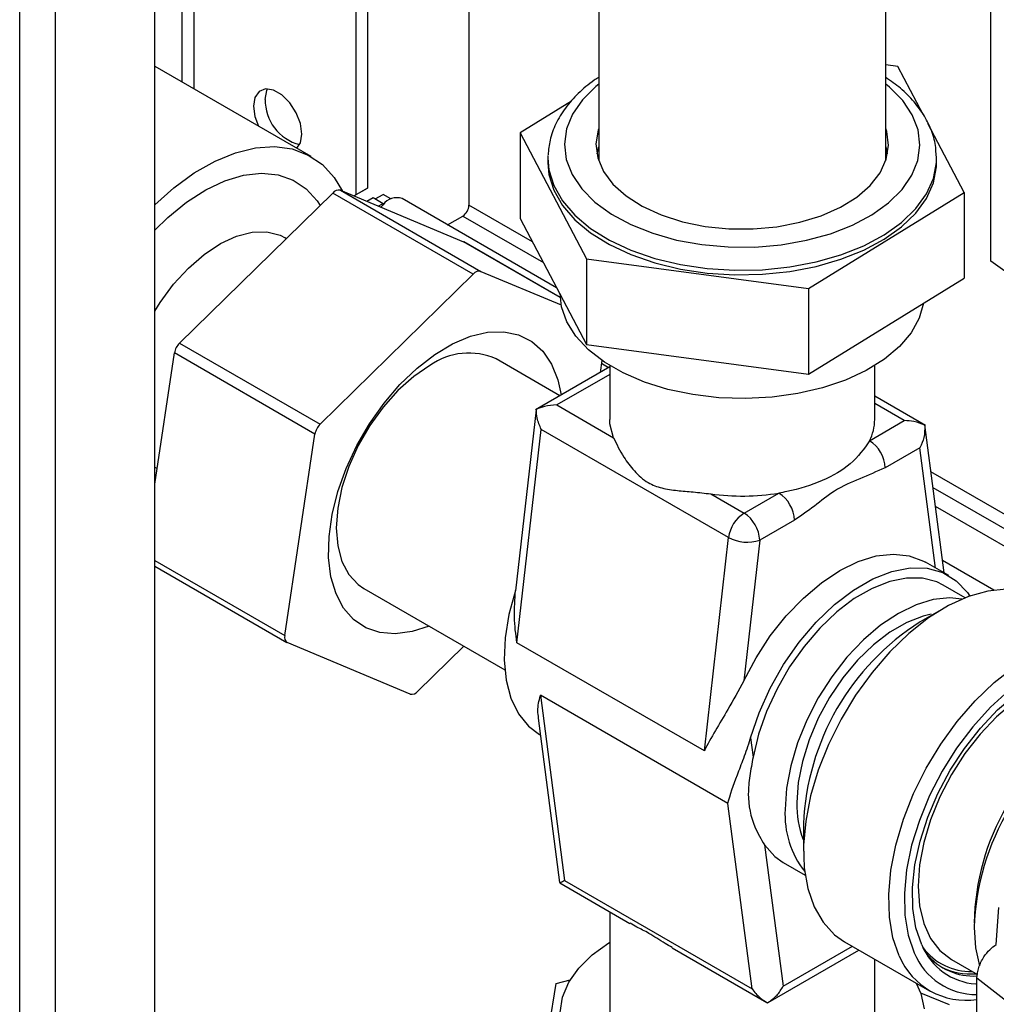
# Paper-space layout 'Blatt3' of a CAD drawing. Units: millimetres. Extents: x 0 to 420, y 0 to 297.
# Drawn here: x 339 to 348, y 89 to 98 of the extents above; entities that cross this region are included whole.
import ezdxf

# ---------------------------------------------------------------- set-up
doc = ezdxf.new("R2010")
doc.units = ezdxf.units.MM

psp = doc.layouts.new('Blatt3')

# ---------------------------------------------------------------- linework, layer by layer
at = {"color": 7, "linetype": 'Continuous', "lineweight": 30}
for p, q in [((338.874, 76.9905), (338.874, 138.4021)), ((339.1992, 76.8027), (339.1992, 138.2143)), ((340.0973, 76.2843), (340.0973, 137.6959)), ((347.6702, 96.1895), (347.6702, 106.6412)), ((340.3412, 102.4901), (340.3412, 97.8141)), ((340.4543, 97.7488), (340.4543, 102.4365)), ((346.7182, 97.0972), (346.7182, 100.3086)), ((344.1182, 100.1975), (344.1182, 97.0972)), ((341.9181, 98.9377), (341.9181, 96.7908)), ((342.0241, 98.8765), (342.0241, 96.852)), ((342.9434, 98.8356), (342.9434, 96.6962)), ((341.5141, 97.137), (340.0999, 97.9534)), ((346.8292, 97.9522), (346.7182, 97.9671)), ((347.0575, 97.5184), (346.8292, 97.9522)), ((343.8716, 97.6386), (343.407, 97.3519)), ((347.4295, 96.8116), (347.1005, 97.4367)), ((343.407, 97.3519), (344.0073, 96.2113)), ((343.407, 97.3519), (343.407, 96.5762)), ((343.6588, 97.1483), (343.6582, 97.1226)), ((347.1782, 97.1226), (347.1779, 97.1414)), ((343.6582, 97.1226), (343.6582, 97.0818)), ((347.1782, 97.0818), (347.1782, 97.1226)), ((340.322, 95.4468), (341.7097, 96.807)), ((342.9825, 96.0722), (341.7097, 96.807)), ((341.7792, 96.8318), (343.052, 96.0971)), ((341.7792, 96.8318), (342.8923, 96.3662)), ((341.9009, 96.7809), (342.0241, 96.852)), ((341.9009, 96.7809), (341.9181, 96.7908)), ((342.0241, 96.852), (341.9181, 96.7908)), ((342.0948, 96.7535), (342.1655, 96.7943)), ((342.2369, 96.7531), (342.1655, 96.7943)), ((346.0186, 95.9412), (347.4295, 96.8116)), ((347.4295, 96.8116), (347.4295, 96.0359)), ((342.0169, 96.7324), (342.0741, 96.7654)), ((342.0741, 96.7654), (342.1655, 96.7126)), ((342.1655, 96.7126), (342.1229, 96.688)), ((342.1453, 96.6787), (342.1655, 96.7009)), ((342.1655, 96.7009), (342.1655, 96.7126)), ((343.7375, 95.9483), (342.3371, 96.7567)), ((343.5186, 96.3641), (342.9434, 96.6962)), ((342.7492, 96.5188), (342.8868, 96.5982)), ((342.8868, 96.5982), (343.6174, 96.1765)), ((343.407, 96.5762), (344.0073, 95.4356)), ((341.2894, 96.395), (341.2781, 96.4015)), ((342.8923, 96.3662), (342.8961, 96.3643)), ((343.7696, 95.8598), (342.8923, 96.3662)), ((343.7695, 95.8601), (342.8961, 96.3643)), ((344.0073, 96.2113), (346.0186, 95.9412)), ((344.0073, 96.2113), (344.0073, 95.4356)), ((348.6641, 95.4726), (347.6702, 96.1895)), ((341.5948, 94.7121), (342.9825, 96.0722)), ((343.052, 96.0971), (343.7782, 95.7933)), ((346.0186, 95.1654), (347.4295, 96.0359)), ((346.0186, 95.9412), (346.0186, 95.1654)), ((340.322, 95.4468), (341.5948, 94.7121)), ((340.0973, 94.1706), (340.2759, 95.3583)), ((341.5487, 94.6236), (340.2759, 95.3583)), ((344.0073, 95.4356), (346.0186, 95.1654)), ((343.7664, 94.9708), (343.1898, 95.3037)), ((344.1467, 95.2908), (344.1302, 95.1808)), ((344.2182, 95.2317), (343.5453, 94.8432)), ((344.2059, 95.2245), (344.1423, 95.2612)), ((344.2182, 95.244), (344.2182, 94.7546)), ((346.6182, 94.7546), (346.6182, 95.244)), ((344.2182, 95.164), (343.7381, 94.8868)), ((347.0791, 94.7012), (346.6182, 94.9673)), ((343.5505, 94.8439), (343.3641, 93.2042)), ((343.5525, 94.8468), (343.5549, 94.8431)), ((343.7381, 94.8868), (344.2527, 94.5897)), ((346.8863, 94.7449), (346.6182, 94.8996)), ((346.5715, 94.5632), (346.8863, 94.7449)), ((343.3783, 92.7322), (343.598, 94.6654)), ((345.2951, 93.6857), (343.598, 94.6654)), ((347.2471, 93.3656), (347.0717, 94.706)), ((341.2741, 92.7978), (341.5487, 94.6236)), ((347.0277, 94.4999), (346.7129, 94.3182)), ((347.1703, 93.4099), (347.0277, 94.4999)), ((340.0973, 94.3235), (340.1184, 94.3113)), ((351.0879, 91.9945), (347.1273, 94.2809)), ((347.1458, 94.1396), (350.9496, 91.9437)), ((345.1326, 94.0818), (345.4351, 93.9071)), ((345.4351, 93.9071), (345.7499, 94.0889)), ((350.6816, 91.9395), (347.1683, 93.9677)), ((345.8913, 93.8439), (345.5765, 93.6622)), ((345.0753, 91.7525), (345.2951, 93.6857)), ((345.5765, 93.6622), (345.4317, 92.388)), ((340.0973, 93.4772), (341.2741, 92.7978)), ((340.0973, 93.4267), (341.2936, 92.736)), ((347.2892, 93.3413), (347.0771, 93.4637)), ((347.6967, 93.2093), (347.2325, 93.4773)), ((341.9899, 93.2252), (343.2671, 92.4879)), ((347.4384, 93.1397), (347.2392, 93.2547)), ((347.2424, 93.044), (347.0303, 92.9215)), ((342.4105, 92.2685), (341.2974, 92.7342)), ((342.8966, 92.7017), (342.48, 92.2934)), ((345.0753, 91.7525), (343.3783, 92.7322)), ((345.2875, 91.2779), (343.5904, 92.2576)), ((343.5904, 92.2576), (343.8101, 90.5781)), ((343.5694, 92.0507), (343.7645, 90.5596)), ((343.5826, 91.9016), (343.5894, 91.8977)), ((345.494, 91.8724), (345.5169, 91.6977)), ((345.5072, 89.5984), (345.2875, 91.2779)), ((345.9733, 91.0907), (345.9733, 90.8457)), ((345.621, 90.902), (345.7887, 89.6203)), ((345.7893, 90.7431), (345.9886, 90.6281)), ((343.7667, 90.5567), (344.4017, 90.1901)), ((343.8101, 90.5781), (345.5072, 89.5984)), ((344.2182, 90.296), (344.2182, 89.3655)), ((347.7182, 90.0004), (347.7434, 90.3347)), ((346.3451, 90.0239), (347.1159, 89.579)), ((344.7828, 89.9701), (345.64, 89.4752)), ((345.6545, 89.4752), (346.475, 89.9489)), ((345.7887, 89.6203), (346.4164, 89.9827)), ((346.6182, 89.3655), (346.6182, 89.8662)), ((347.3131, 89.8635), (347.5499, 89.7268)), ((343.5427, 88.4583), (343.7321, 89.6454)), ((343.7321, 89.6454), (343.8605, 89.6796)), ((348.1335, 89.2311), (347.5443, 89.6946)), ((347.5443, 88.5523), (347.5443, 89.6946)), ((347.0325, 89.5627), (347.2937, 89.456))]:
    psp.add_line(p, q, dxfattribs=at)
at = {"color": 7, "linetype": 'Continuous', "lineweight": 30, "flags": 128}
for points in [[(344.1182, 97.7934), (344.0918, 97.7719), (343.9706, 97.6519), (343.8818, 97.5228), (343.8272, 97.3875), (343.8083, 97.249), (343.8252, 97.1104), (343.8778, 96.9749), (343.9647, 96.8454), (344.0842, 96.7248), (344.2334, 96.6158), (344.4091, 96.5209), (344.6074, 96.4421), (344.8237, 96.3813), (345.0533, 96.3398), (345.2911, 96.3185), (345.5318, 96.318), (345.7699, 96.3381), (346.0001, 96.3785), (346.2173, 96.4382), (346.4167, 96.516), (346.5938, 96.61), (346.7446, 96.7183), (346.8658, 96.8383), (346.9547, 96.9674), (347.0092, 97.1027), (347.0282, 97.2412), (347.0113, 97.3797), (346.9587, 97.5153), (346.8717, 97.6448), (346.7523, 97.7654), (346.7182, 97.7934)], [(341.4302, 97.3413), (341.4169, 97.4355), (341.3789, 97.5336), (341.3206, 97.6238), (341.249, 97.6952), (341.1729, 97.7391), (341.1013, 97.7504), (341.043, 97.7275), (341.005, 97.6734), (340.9917, 97.5944), (341.005, 97.5002), (341.0382, 97.4118)], [(341.0978, 97.6556), (341.111, 97.7346), (341.1183, 97.7508)], [(341.3837, 97.2123), (341.4169, 97.2624), (341.4302, 97.3413)], [(344.1182, 97.393), (344.1131, 97.3771), (344.0933, 97.2513), (344.1096, 97.1253), (344.1616, 97.0026), (344.2478, 96.8865), (344.366, 96.7802), (344.5129, 96.6866)], [(344.5129, 96.6866), (344.6845, 96.6082), (344.8761, 96.5471), (345.0825, 96.5051), (345.298, 96.4833), (345.5169, 96.4823), (345.733, 96.5021), (345.9406, 96.5421), (346.1339, 96.6013), (346.3076, 96.6781), (346.4572, 96.7704), (346.5784, 96.8755), (346.6679, 96.9908), (346.7233, 97.113), (346.7432, 97.2388), (346.7269, 97.3648), (346.7182, 97.393)], [(340.0973, 96.7014), (340.269, 96.8536), (340.4556, 96.9893), (340.6438, 97.0963), (340.83, 97.1726), (341.0108, 97.2167), (341.1829, 97.2279), (341.3429, 97.206), (341.488, 97.1513), (341.6154, 97.0649), (341.7227, 96.9484), (341.7985, 96.8237)], [(344.1182, 97.2297), (344.1131, 97.2138), (344.1008, 97.1634)], [(346.7357, 97.1634), (346.7269, 97.2015), (346.7182, 97.2297)], [(343.6582, 97.1226), (343.6679, 97.0165), (343.7118, 96.8738), (343.7905, 96.7362), (343.9023, 96.6064), (344.045, 96.4871), (344.2157, 96.3807), (344.4108, 96.2895), (344.6265, 96.2152), (344.8582, 96.1594), (345.1014, 96.1232), (345.351, 96.1073), (345.602, 96.1121), (345.8492, 96.1375), (346.0876, 96.1829), (346.3125, 96.2475), (346.5191, 96.3299), (346.7033, 96.4284), (346.8614, 96.541), (346.9901, 96.6655), (347.0868, 96.7993), (347.1495, 96.9397), (347.177, 97.0838), (347.1782, 97.1226)], [(343.6582, 97.0818), (343.6679, 96.9757), (343.7118, 96.833), (343.7905, 96.6953), (343.9023, 96.5655), (344.045, 96.4462), (344.2157, 96.3399)], [(344.2157, 96.3399), (344.4108, 96.2487), (344.6265, 96.1744), (344.8582, 96.1186), (345.1014, 96.0823), (345.351, 96.0665), (345.602, 96.0713), (345.8492, 96.0967), (346.0876, 96.1421), (346.3125, 96.2067), (346.5191, 96.289), (346.7033, 96.3876), (346.8614, 96.5002), (346.9901, 96.6247), (347.0868, 96.7585), (347.1495, 96.8988), (347.177, 97.0429), (347.1782, 97.0818)], [(340.0973, 96.4708), (340.2159, 96.5858), (340.3863, 96.7245), (340.56, 96.8359), (340.7332, 96.9177), (340.9023, 96.9683), (341.0637, 96.9864), (341.2138, 96.9718), (341.3496, 96.9246), (341.4682, 96.8461), (341.5669, 96.7377), (341.5953, 96.6949)], [(340.0973, 95.7357), (340.1462, 95.8139), (340.268, 95.9799), (340.4023, 96.1272), (340.545, 96.2514), (340.6919, 96.3488), (340.8385, 96.4163), (340.9802, 96.4519), (341.1129, 96.4546), (341.2324, 96.4241), (341.2781, 96.4015)], [(347.061, 95.8085), (347.0219, 95.6737), (346.9483, 95.5413), (346.8421, 95.4165), (346.7056, 95.302), (346.5416, 95.2001), (346.3536, 95.1131), (346.1458, 95.0429), (345.9224, 94.9908), (345.6883, 94.9581), (345.4484, 94.9454), (345.2078, 94.953), (344.9718, 94.9808), (344.7453, 95.0281), (344.5331, 95.0939), (344.3398, 95.1769), (344.1695, 95.2752), (344.0257, 95.3868), (343.9117, 95.5093), (343.8298, 95.6401), (343.7817, 95.7763), (343.7682, 95.8978)], [(341.9279, 94.5188), (342.0431, 94.7175), (342.1743, 94.9037), (342.3186, 95.073), (342.4726, 95.2214), (342.6327, 95.3454), (342.7951, 95.4422), (342.9559, 95.5095), (343.1115, 95.5457), (343.2582, 95.55), (343.3925, 95.5222), (343.5114, 95.463), (343.6119, 95.3738), (343.6918, 95.2567), (343.7492, 95.1144), (343.779, 94.9781)], [(342.5898, 95.2443), (342.4425, 95.1443), (342.2996, 95.0177), (342.1655, 94.8681), (342.0444, 94.7002), (341.9398, 94.519), (341.855, 94.3301), (341.7925, 94.1393), (341.7542, 93.9522), (341.7413, 93.7746), (341.7542, 93.6119), (341.7925, 93.469), (341.855, 93.3503), (341.9398, 93.2594), (341.9899, 93.2252)], [(344.2527, 94.5897), (344.22, 94.7173), (344.2182, 94.7546)], [(342.5813, 92.8837), (342.4279, 92.834), (342.2763, 92.8137), (342.1353, 92.8256), (342.0084, 92.8692), (341.8984, 92.9436), (341.8079, 93.0471), (341.739, 93.1771), (341.6934, 93.3308), (341.6722, 93.5044), (341.6757, 93.6939), (341.704, 93.8949), (341.7564, 94.1026), (341.8316, 94.3123), (341.9279, 94.5188)], [(345.4317, 92.388), (345.5433, 92.5966), (345.6727, 92.7941), (345.8167, 92.9759), (345.9721, 93.1377), (346.1352, 93.2758), (346.3021, 93.387), (346.4691, 93.4686), (346.6322, 93.5188), (346.7875, 93.5363), (346.9316, 93.5208), (347.0609, 93.4727), (347.0771, 93.4637)], [(345.494, 91.8724), (345.5706, 92.098), (345.6712, 92.321), (345.7932, 92.5358), (345.9335, 92.737), (346.0885, 92.9194), (346.2544, 93.0785), (346.4269, 93.2101), (346.6016, 93.3109), (346.7741, 93.3785), (346.94, 93.4109), (347.095, 93.4075), (347.2353, 93.3683), (347.3573, 93.2943), (347.4579, 93.1874), (347.4798, 93.1553)], [(347.2392, 93.2547), (347.1808, 93.2833), (347.0506, 93.3176), (346.9071, 93.3193), (346.7539, 93.2884), (346.5948, 93.2257), (346.4337, 93.1327), (346.2746, 93.0118), (346.1214, 92.8658), (345.978, 92.6984), (345.8477, 92.5138), (345.7339, 92.3164), (345.6394, 92.1112), (345.5664, 91.9033), (345.5169, 91.6977)], [(348.14, 93.133), (348.1071, 93.1507), (347.966, 93.2004), (347.8103, 93.2171), (347.6429, 93.2004), (347.4674, 93.1508), (347.2874, 93.0691), (347.1064, 92.9571), (346.9282, 92.817), (346.7564, 92.6517), (346.5945, 92.4645), (346.4458, 92.2594), (346.3133, 92.0403), (346.1997, 91.8119), (346.1073, 91.5787), (346.0381, 91.3455), (345.9934, 91.117), (345.9741, 90.8979), (345.9806, 90.6927), (346.0129, 90.5055), (346.0701, 90.3402), (346.1512, 90.2001), (346.2546, 90.088), (346.3451, 90.0239)], [(343.3642, 93.2052), (343.3048, 92.9882), (343.2705, 92.7772), (343.262, 92.5774), (343.2795, 92.3934), (343.3227, 92.2296), (343.3906, 92.0899), (343.4814, 91.9778), (343.5826, 91.9016)], [(347.4083, 93.1273), (347.2979, 93.1389), (347.1493, 93.1242), (346.9928, 93.0772), (346.8325, 92.9992), (346.6721, 92.892), (346.5156, 92.7583), (346.367, 92.6014), (346.2298, 92.4252), (346.1075, 92.2339), (346.003, 92.0323), (345.9189, 91.8254), (345.8573, 91.6182), (345.8198, 91.4158), (345.8071, 91.2233)], [(347.1298, 92.9913), (347.0581, 92.9745), (346.9084, 92.9169), (346.7565, 92.8293), (346.6068, 92.714), (346.4632, 92.5741), (346.3297, 92.4136), (346.2099, 92.2368), (346.107, 92.0484), (346.024, 91.8537), (345.963, 91.658), (345.9257, 91.4665), (345.9132, 91.2846)], [(349.2196, 92.1911), (349.1547, 92.3328), (349.0649, 92.4544), (348.9541, 92.5469), (348.8248, 92.6084), (348.6797, 92.6376), (348.522, 92.6338), (348.3548, 92.5973), (348.182, 92.5286), (348.007, 92.4294), (347.8337, 92.3017), (347.6657, 92.1482), (347.5066, 91.9722), (347.3598, 91.7774), (347.2285, 91.5681), (347.1154, 91.3486), (347.0229, 91.1237), (346.9531, 90.8981), (346.9074, 90.6767), (346.8867, 90.4641), (346.8916, 90.265), (346.9219, 90.0834), (346.9769, 89.9234), (346.9769, 89.9234)], [(346.8409, 89.8952), (346.7836, 90.0606), (346.7514, 90.2478), (346.7449, 90.453), (346.7641, 90.672), (346.8089, 90.9005), (346.8781, 91.1337), (346.9704, 91.3669), (347.084, 91.5954), (347.2165, 91.8144), (347.3652, 92.0196), (347.5271, 92.2067), (347.6989, 92.372), (347.8771, 92.5121)], [(347.0446, 89.9949), (346.9919, 90.149), (346.9637, 90.3241), (346.9605, 90.5164), (346.9824, 90.7216), (347.0289, 90.9351), (347.0989, 91.1521), (347.191, 91.3678), (347.303, 91.5773), (347.4325, 91.776), (347.5765, 91.9595), (347.7319, 92.1236), (347.8951, 92.2646), (348.0625, 92.3795), (348.2305, 92.4656), (348.3951, 92.5211), (348.5528, 92.5446), (348.7001, 92.5358), (348.8335, 92.4946), (348.9503, 92.4222), (349.0476, 92.3201), (349.1185, 92.2014)], [(348.7166, 92.3985), (348.6407, 92.425), (348.5035, 92.4429), (348.3549, 92.4282), (348.1985, 92.3812), (348.0381, 92.3032), (347.8777, 92.196), (347.7212, 92.0624), (347.5726, 91.9055), (347.4354, 91.7292), (347.3131, 91.5379), (347.2086, 91.3363), (347.1245, 91.1294), (347.0629, 90.9222), (347.0254, 90.7198), (347.0128, 90.5273), (347.0254, 90.3494), (347.0629, 90.1904), (347.1245, 90.0543), (347.2086, 89.9444), (347.3131, 89.8635), (347.3131, 89.8635)], [(345.621, 90.902), (345.7143, 90.7965), (345.7893, 90.7431)], [(347.5183, 90.1538), (347.5312, 89.968), (347.5682, 89.8053)], [(343.7685, 89.3829), (343.7905, 89.5213), (343.8471, 89.6565), (343.9373, 89.7855), (344.059, 89.9055), (344.2097, 90.0139), (344.2182, 90.0192)], [(346.9929, 89.6499), (347.035, 89.5556), (347.0658, 89.4176)]]:
    psp.add_lwpolyline(points, dxfattribs=at)
at = {"color": 7, "linetype": 'Continuous', "lineweight": 30}
for centre, radius, start, end in [((341.5092, 97.6455), 0.4116, 178.59153, 255.99088), ((341.7641, 96.7643), 0.0692, 77.44402, 141.92048), ((342.2894, 96.6116), 0.1527, 71.80166, 144.20949), ((342.8205, 96.7018), 0.1229, 302.60548, 357.39452), ((343.0369, 96.0296), 0.0692, 77.44402, 141.92048), ((340.4368, 95.3306), 0.1633, 134.65467, 170.23981), ((342.9412, 94.7545), 0.6028, 65.65152, 125.65894), ((346.1912, 94.7575), 0.4271, 332.9384, 359.6216), ((341.7096, 94.5959), 0.1633, 134.65467, 170.23981), ((346.4059, 94.3042), 0.3074, 2.60548, 57.39452), ((345.418, 96.1125), 2.0507, 261.99867, 279.31377), ((345.5843, 93.83), 0.3074, 2.60548, 57.39452), ((345.6045, 93.645), 0.3121, 122.87436, 172.50393), ((345.2695, 93.6482), 0.3074, 2.60548, 57.39452), ((345.4627, 93.9965), 0.3531, 241.65259, 288.79804), ((348.2493, 90.9973), 2.2779, 122.34754, 177.64914), ((341.3271, 92.7811), 0.0555, 162.49347, 237.7079), ((342.4255, 92.336), 0.0692, 257.44402, 321.92048), ((349.7109, 90.1535), 2.1924, 121.10677, 178.8986), ((346.7977, 91.2626), 0.8847, 178.57937, 200.71724), ((346.6376, 91.1753), 0.8319, 176.68829, 218.23451), ((349.7789, 90.0699), 2.2621, 149.03552, 177.87327), ((347.5406, 90.1546), 0.6093, 202.30061, 270.34516), ((347.5736, 90.212), 0.5718, 202.3132, 266.00083), ((347.4862, 90.292), 0.537, 216.79291, 271.54375), ((347.5117, 90.2619), 0.5486, 219.25983, 273.52213), ((347.4473, 90.1523), 0.6587, 202.97195, 278.46238), ((347.4884, 90.3231), 0.5912, 243.01767, 274.7619)]:
    psp.add_arc(centre, radius, start, end, dxfattribs=at)
for points, knots in [([(344.1182, 97.855), (344.1046, 97.8461), (344.0363, 97.8015), (343.9298, 97.7109), (343.812, 97.5792), (343.7266, 97.4368), (343.6726, 97.2934), (343.6643, 97.1973), (343.6605, 97.1527)], [0, 0, 0, 0, 0.049477, 0.248156, 0.446543, 0.642452, 0.833929, 1, 1, 1, 1]), ([(347.1739, 97.1446), (347.1738, 97.1698), (347.1736, 97.2441), (347.1389, 97.3655), (347.0738, 97.5045), (346.9776, 97.6358), (346.8606, 97.7545), (346.764, 97.8224), (346.7182, 97.8546)], [0, 0, 0, 0, 0.092869, 0.273336, 0.454797, 0.639757, 0.829028, 1, 1, 1, 1]), ([(343.7381, 94.8868), (343.7004, 94.8848), (343.6351, 94.8813), (343.5771, 94.857), (343.5525, 94.8468)], [0, 0, 0, 0, 0.576094, 1, 1, 1, 1]), ([(343.598, 94.6654), (343.5836, 94.7), (343.5585, 94.7601), (343.5543, 94.821), (343.5525, 94.8468)], [0, 0, 0, 0, 0.576094, 1, 1, 1, 1]), ([(347.0719, 94.7048), (347.0398, 94.7176), (346.981, 94.7409), (346.9159, 94.7436), (346.8863, 94.7449)], [0, 0, 0, 0, 0.545541, 1, 1, 1, 1]), ([(347.0719, 94.7048), (347.0719, 94.6667), (347.0719, 94.5963), (347.0416, 94.5302), (347.0277, 94.4999)], [0, 0, 0, 0, 0.542723, 1, 1, 1, 1]), ([(344.2527, 94.5897), (344.2804, 94.5319), (344.327, 94.4346), (344.439, 94.2842), (344.556, 94.1795), (344.6901, 94.13), (344.8262, 94.1109), (344.9738, 94.0997), (345.0792, 94.0878), (345.1326, 94.0818)], [0, 0, 0, 0, 0.207378, 0.349387, 0.495373, 0.62108, 0.751812, 0.874248, 1, 1, 1, 1]), ([(346.5715, 94.5632), (346.5215, 94.4904), (346.4263, 94.3517), (346.153, 94.1944), (345.9146, 94.1183), (345.7742, 94.0932), (345.7499, 94.0889)], [0, 0, 0, 0, 0.333519, 0.635182, 0.936845, 1, 1, 1, 1]), ([(346.7129, 94.3182), (346.6363, 94.2841), (346.4837, 94.2161), (346.2685, 94.131), (346.0732, 93.9662), (345.952, 93.8847), (345.8913, 93.8439)], [0, 0, 0, 0, 0.2803764, 0.5586647, 0.7791804, 1, 1, 1, 1]), ([(343.3783, 92.7322), (343.3782, 92.733), (343.3665, 92.8093), (343.3487, 92.9664), (343.359, 93.125), (343.3642, 93.2052)], [0, 0, 0, 0, 0.005151, 0.49736, 1, 1, 1, 1]), ([(345.4317, 92.388), (345.384, 92.2995), (345.2968, 92.1378), (345.1707, 91.9331), (345.1047, 91.8123), (345.0756, 91.7531), (345.0753, 91.7525)], [0, 0, 0, 0, 0.372626, 0.680597, 0.996974, 1, 1, 1, 1]), ([(343.5746, 92.0515), (343.571, 92.073), (343.5609, 92.1344), (343.5775, 92.2073), (343.5903, 92.2571), (343.5904, 92.2576)], [0, 0, 0, 0, 0.34852, 0.993829, 1, 1, 1, 1]), ([(345.2875, 91.2779), (345.2876, 91.2784), (345.3074, 91.3554), (345.3539, 91.4832), (345.4324, 91.6853), (345.4743, 91.8035), (345.4931, 91.8692), (345.494, 91.8724)], [0, 0, 0, 0, 0.003025, 0.492395, 0.736031, 0.987094, 1, 1, 1, 1]), ([(345.5169, 91.6977), (345.506, 91.6397), (345.4841, 91.5226), (345.4628, 91.3107), (345.51, 91.0835), (345.5892, 90.954), (345.621, 90.902)], [0, 0, 0, 0, 0.185407, 0.374725, 0.748864, 1, 1, 1, 1]), ([(343.8101, 90.5781), (343.7957, 90.5702), (343.7704, 90.5563), (343.7684, 90.5591), (343.7675, 90.5602)], [0, 0, 0, 0, 0.5709853, 1, 1, 1, 1]), ([(344.7838, 89.972), (344.7624, 89.9839), (344.6867, 90.0257), (344.5781, 90.101), (344.4705, 90.1528), (344.4222, 90.1801), (344.4024, 90.1913)], [0, 0, 0, 0, 0.137965, 0.488452, 0.790253, 1, 1, 1, 1]), ([(347.5443, 89.6946), (347.5476, 89.7263), (347.5544, 89.7895), (347.6014, 89.883), (347.659, 89.9563), (347.6995, 89.9845), (347.7197, 89.9986)], [0, 0, 0, 0, 0.2793738, 0.558985, 0.7793245, 1, 1, 1, 1]), ([(345.5072, 89.5984), (345.5304, 89.5688), (345.5706, 89.5175), (345.6244, 89.4853), (345.6472, 89.4716)], [0, 0, 0, 0, 0.576094, 1, 1, 1, 1]), ([(345.6472, 89.4716), (345.678, 89.492), (345.7347, 89.5296), (345.7717, 89.5919), (345.7887, 89.6203)], [0, 0, 0, 0, 0.542723, 1, 1, 1, 1])]:
    psp.add_open_spline(points, degree=3, knots=knots, dxfattribs=at)

doc.saveas('drawing.dxf')
